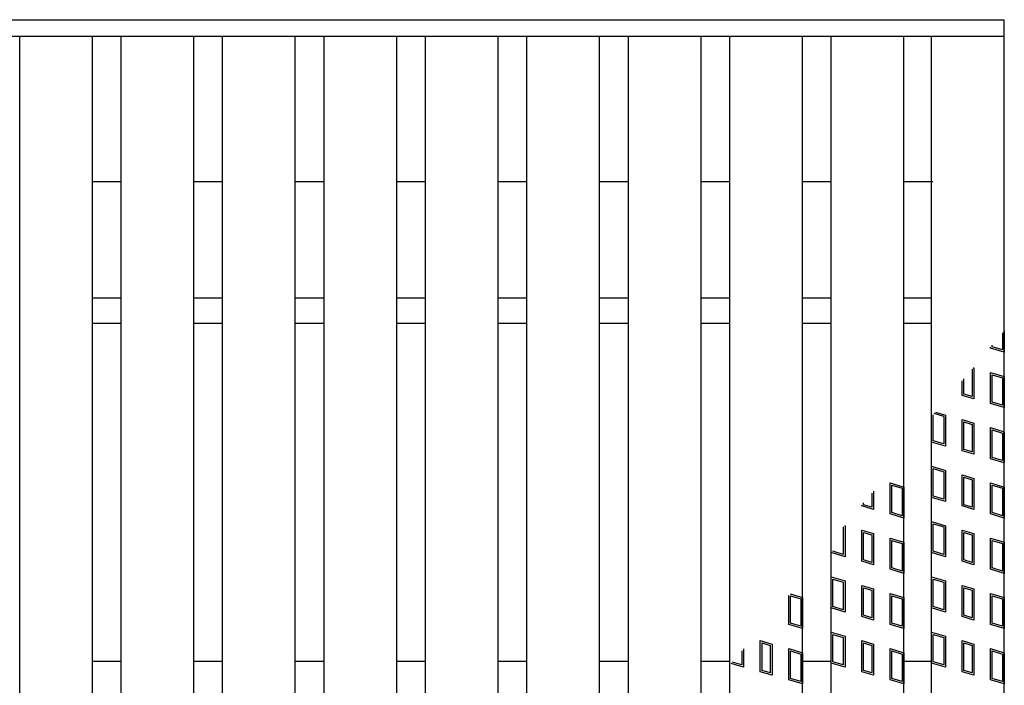
# Model space of a CAD drawing. Units: millimetres. Extents: x -182 to 173, y -128 to 105.
# Drawn here: x -97 to -43, y 15 to 52 of the extents above; entities that cross this region are included whole.
import ezdxf

# ---------------------------------------------------------------- set-up
doc = ezdxf.new("R2010")
doc.units = ezdxf.units.MM
doc.header["$LTSCALE"] = 0.25
doc.layers.add('16', color=7, linetype='Continuous')
doc.layers.add('17', color=7, linetype='Continuous')

msp = doc.modelspace()

# ---------------------------------------------------------------- linework, layer by layer
at = {"layer": '16', "color": 3, "linetype": 'Continuous', "lineweight": 25}
for p, q in [((-141.5, 51.85), (-42.7, 51.85)), ((-42.7, 50.95), (-42.7, 51.85)), ((-141.5, 50.95), (-42.7, 50.95)), ((-96.86, -19.25), (-96.86, 50.95)), ((-96.86, 50.95), (-92.86, 50.95)), ((-92.86, -19.25), (-92.86, 50.95)), ((-91.28, -19.25), (-91.28, 50.95)), ((-91.28, 50.95), (-87.28, 50.95)), ((-87.28, -19.25), (-87.28, 50.95)), ((-85.7, -19.25), (-85.7, 50.95)), ((-85.7, 50.95), (-81.7, 50.95)), ((-81.7, -19.25), (-81.7, 50.95)), ((-80.12, -19.25), (-80.12, 50.95)), ((-80.12, 50.95), (-76.12, 50.95)), ((-76.12, -19.25), (-76.12, 50.95)), ((-74.54, -19.25), (-74.54, 50.95)), ((-74.54, 50.95), (-70.54, 50.95)), ((-70.54, -19.25), (-70.54, 50.95)), ((-68.96, -19.25), (-68.96, 50.95)), ((-68.96, 50.95), (-64.96, 50.95)), ((-64.96, -19.25), (-64.96, 50.95)), ((-63.38, -19.25), (-63.38, 50.95)), ((-63.38, 50.95), (-59.38, 50.95)), ((-59.38, -19.25), (-59.38, 50.95)), ((-57.8, -19.25), (-57.8, 50.95)), ((-57.8, 50.95), (-53.8, 50.95)), ((-53.8, -19.25), (-53.8, 50.95)), ((-52.22, -19.25), (-52.22, 50.95)), ((-52.22, 50.95), (-48.22, 50.95)), ((-48.22, -19.25), (-48.22, 50.95)), ((-46.7, -19.25), (-46.7, 50.95)), ((-46.7, 50.95), (-42.7, 50.95)), ((-42.7, -19.25), (-42.7, 50.95)), ((-92.86, 42.95), (-91.28, 42.95)), ((-87.28, 42.95), (-85.7, 42.95)), ((-81.7, 42.95), (-80.12, 42.95)), ((-76.12, 42.95), (-74.54, 42.95)), ((-70.54, 42.95), (-68.96, 42.95)), ((-64.96, 42.95), (-63.38, 42.95)), ((-59.38, 42.95), (-57.8, 42.95)), ((-53.8, 42.95), (-52.22, 42.95)), ((-48.22, 42.95), (-46.64, 42.95)), ((-92.86, 36.55), (-91.28, 36.55)), ((-87.28, 36.55), (-85.7, 36.55)), ((-81.7, 36.55), (-80.12, 36.55)), ((-76.12, 36.55), (-74.54, 36.55)), ((-70.54, 36.55), (-68.96, 36.55)), ((-64.96, 36.55), (-63.38, 36.55)), ((-59.38, 36.55), (-57.8, 36.55)), ((-53.8, 36.55), (-52.22, 36.55)), ((-48.22, 36.55), (-46.7, 36.55)), ((-92.86, 35.15), (-91.28, 35.15)), ((-87.28, 35.15), (-85.7, 35.15)), ((-81.7, 35.15), (-80.12, 35.15)), ((-76.12, 35.15), (-74.54, 35.15)), ((-70.54, 35.15), (-68.96, 35.15)), ((-64.96, 35.15), (-63.38, 35.15)), ((-59.38, 35.15), (-57.8, 35.15)), ((-53.8, 35.15), (-52.22, 35.15)), ((-48.22, 35.15), (-46.7, 35.15)), ((-92.86, 16.55), (-91.28, 16.55)), ((-87.28, 16.55), (-85.7, 16.55)), ((-81.7, 16.55), (-80.12, 16.55)), ((-76.12, 16.55), (-74.54, 16.55)), ((-70.54, 16.55), (-68.96, 16.55)), ((-64.96, 16.55), (-63.38, 16.55)), ((-59.38, 16.55), (-57.8, 16.55)), ((-53.8, 16.55), (-52.22, 16.55)), ((-48.22, 16.55), (-46.7, 16.55))]:
    msp.add_line(p, q, dxfattribs=at)
at = {"layer": '17', "color": 3, "linetype": 'Continuous', "lineweight": 25}
for p, q in [((-42.7, 34.732), (-42.7, 33.55)), ((-42.795, 34.619), (-42.795, 33.678)), ((-43.46, 33.778), (-43.46, 33.833)), ((-42.7, 33.55), (-43.46, 33.778)), ((-43.365, 33.849), (-43.365, 33.945)), ((-42.795, 33.678), (-43.365, 33.849)), ((-44.481, 32.625), (-44.472, 32.622)), ((-44.472, 32.622), (-44.472, 31.111)), ((-44.415, 32.704), (-44.377, 32.693)), ((-44.377, 32.693), (-44.377, 30.983)), ((-45.023, 31.177), (-45.023, 31.985)), ((-44.928, 31.248), (-44.928, 32.097)), ((-43.46, 32.448), (-42.7, 32.22)), ((-43.46, 30.738), (-43.46, 32.448)), ((-43.365, 32.32), (-42.795, 32.149)), ((-43.365, 30.809), (-43.365, 32.32)), ((-42.795, 32.149), (-42.795, 30.638)), ((-42.7, 32.22), (-42.7, 30.51)), ((-44.377, 30.983), (-45.023, 31.177)), ((-44.472, 31.111), (-44.928, 31.248)), ((-42.7, 30.51), (-43.46, 30.738)), ((-42.795, 30.638), (-43.365, 30.809)), ((-46.605, 28.681), (-46.605, 30.114)), ((-46.035, 30.021), (-46.552, 30.177)), ((-46.485, 30.256), (-45.94, 30.092)), ((-46.035, 30.021), (-46.035, 28.51)), ((-45.94, 30.092), (-45.94, 28.382)), ((-45.023, 29.847), (-44.377, 29.653)), ((-45.023, 28.137), (-45.023, 29.847)), ((-44.928, 29.719), (-44.472, 29.582)), ((-44.928, 28.208), (-44.928, 29.719)), ((-44.472, 29.582), (-44.472, 28.071)), ((-44.377, 29.653), (-44.377, 27.943)), ((-43.46, 29.408), (-42.7, 29.18)), ((-43.46, 27.698), (-43.46, 29.408)), ((-43.365, 29.28), (-42.795, 29.109)), ((-43.365, 27.769), (-43.365, 29.28)), ((-42.795, 29.109), (-42.795, 27.598)), ((-42.7, 29.18), (-42.7, 27.47)), ((-45.94, 28.382), (-46.7, 28.61)), ((-46.035, 28.51), (-46.605, 28.681)), ((-44.472, 28.071), (-44.928, 28.208)), ((-44.377, 27.943), (-45.023, 28.137)), ((-42.7, 27.47), (-43.46, 27.698)), ((-42.795, 27.598), (-43.365, 27.769)), ((-46.7, 27.28), (-45.94, 27.052)), ((-46.7, 25.57), (-46.7, 27.28)), ((-46.605, 27.152), (-46.035, 26.981)), ((-46.605, 25.641), (-46.605, 27.152)), ((-46.035, 26.981), (-46.035, 25.47)), ((-45.94, 27.052), (-45.94, 25.342)), ((-45.023, 26.807), (-44.377, 26.613)), ((-45.023, 25.097), (-45.023, 26.807)), ((-44.928, 26.679), (-44.472, 26.542)), ((-44.928, 25.168), (-44.928, 26.679)), ((-44.472, 26.542), (-44.472, 25.031)), ((-44.377, 26.613), (-44.377, 24.903)), ((-48.98, 26.368), (-48.22, 26.14)), ((-48.98, 24.658), (-48.98, 26.368)), ((-48.885, 26.24), (-48.315, 26.069)), ((-48.885, 24.729), (-48.885, 26.24)), ((-48.315, 26.069), (-48.315, 24.558)), ((-48.22, 26.14), (-48.22, 24.43)), ((-43.46, 26.368), (-42.7, 26.14)), ((-43.46, 24.658), (-43.46, 26.368)), ((-43.365, 26.24), (-42.795, 26.069)), ((-43.365, 24.729), (-43.365, 26.24)), ((-42.795, 26.069), (-42.795, 24.558)), ((-42.7, 26.14), (-42.7, 24.43)), ((-49.992, 25.802), (-49.992, 25.031)), ((-49.897, 25.914), (-49.897, 24.903)), ((-45.94, 25.342), (-46.7, 25.57)), ((-46.035, 25.47), (-46.605, 25.641)), ((-50.543, 25.097), (-50.543, 25.15)), ((-49.897, 24.903), (-50.543, 25.097)), ((-50.448, 25.168), (-50.448, 25.263)), ((-49.992, 25.031), (-50.448, 25.168)), ((-44.377, 24.903), (-45.023, 25.097)), ((-44.472, 25.031), (-44.928, 25.168)), ((-48.22, 24.43), (-48.98, 24.658)), ((-48.315, 24.558), (-48.885, 24.729)), ((-42.7, 24.43), (-43.46, 24.658)), ((-42.795, 24.558), (-43.365, 24.729)), ((-51.563, 23.944), (-51.555, 23.941)), ((-51.555, 23.941), (-51.555, 22.43)), ((-51.497, 24.023), (-51.46, 24.012)), ((-51.46, 24.012), (-51.46, 22.302)), ((-46.7, 24.24), (-45.94, 24.012)), ((-46.7, 22.53), (-46.7, 24.24)), ((-46.605, 24.112), (-46.035, 23.941)), ((-46.605, 22.601), (-46.605, 24.112)), ((-46.035, 23.941), (-46.035, 22.43)), ((-45.94, 24.012), (-45.94, 22.302)), ((-50.543, 23.767), (-49.897, 23.573)), ((-50.543, 22.057), (-50.543, 23.767)), ((-50.448, 23.639), (-49.992, 23.502)), ((-50.448, 22.128), (-50.448, 23.639)), ((-49.992, 23.502), (-49.992, 21.991)), ((-49.897, 23.573), (-49.897, 21.863)), ((-48.98, 23.328), (-48.22, 23.1)), ((-48.98, 21.618), (-48.98, 23.328)), ((-45.023, 23.767), (-44.377, 23.573)), ((-45.023, 22.057), (-45.023, 23.767)), ((-44.928, 23.639), (-44.472, 23.502)), ((-44.928, 22.128), (-44.928, 23.639)), ((-44.472, 23.502), (-44.472, 21.991)), ((-44.377, 23.573), (-44.377, 21.863)), ((-43.46, 23.328), (-42.7, 23.1)), ((-43.46, 21.618), (-43.46, 23.328)), ((-48.885, 23.2), (-48.315, 23.029)), ((-48.885, 21.689), (-48.885, 23.2)), ((-48.315, 23.029), (-48.315, 21.518)), ((-48.22, 23.1), (-48.22, 21.39)), ((-43.365, 23.2), (-42.795, 23.029)), ((-43.365, 21.689), (-43.365, 23.2)), ((-42.795, 23.029), (-42.795, 21.518)), ((-42.7, 23.1), (-42.7, 21.39)), ((-51.46, 22.302), (-52.22, 22.53)), ((-51.555, 22.43), (-52.125, 22.601)), ((-45.94, 22.302), (-46.7, 22.53)), ((-46.035, 22.43), (-46.605, 22.601)), ((-49.897, 21.863), (-50.543, 22.057)), ((-49.992, 21.991), (-50.448, 22.128)), ((-48.315, 21.518), (-48.885, 21.689)), ((-44.377, 21.863), (-45.023, 22.057)), ((-44.472, 21.991), (-44.928, 22.128)), ((-42.795, 21.518), (-43.365, 21.689)), ((-52.22, 21.2), (-51.46, 20.972)), ((-52.22, 19.49), (-52.22, 21.2)), ((-48.22, 21.39), (-48.98, 21.618)), ((-46.7, 21.2), (-45.94, 20.972)), ((-46.7, 19.49), (-46.7, 21.2)), ((-42.7, 21.39), (-43.46, 21.618)), ((-52.125, 21.072), (-51.555, 20.901)), ((-52.125, 19.561), (-52.125, 21.072)), ((-51.555, 20.901), (-51.555, 19.39)), ((-51.46, 20.972), (-51.46, 19.262)), ((-50.543, 20.727), (-49.897, 20.533)), ((-50.543, 19.017), (-50.543, 20.727)), ((-50.448, 20.599), (-49.992, 20.462)), ((-50.448, 19.088), (-50.448, 20.599)), ((-46.605, 21.072), (-46.035, 20.901)), ((-46.605, 19.561), (-46.605, 21.072)), ((-46.035, 20.901), (-46.035, 19.39)), ((-45.94, 20.972), (-45.94, 19.262)), ((-45.023, 20.727), (-44.377, 20.533)), ((-45.023, 19.017), (-45.023, 20.727)), ((-44.928, 20.599), (-44.472, 20.462)), ((-44.928, 19.088), (-44.928, 20.599)), ((-54.56, 18.578), (-54.56, 20.164)), ((-54.476, 20.263), (-53.8, 20.06)), ((-54.465, 20.16), (-53.895, 19.989)), ((-54.465, 18.649), (-54.465, 20.16)), ((-53.8, 20.06), (-53.8, 18.35)), ((-49.992, 20.462), (-49.992, 18.951)), ((-49.897, 20.533), (-49.897, 18.823)), ((-48.98, 20.288), (-48.22, 20.06)), ((-48.98, 18.578), (-48.98, 20.288)), ((-48.885, 20.16), (-48.315, 19.989)), ((-48.885, 18.649), (-48.885, 20.16)), ((-48.22, 20.06), (-48.22, 18.35)), ((-44.472, 20.462), (-44.472, 18.951)), ((-44.377, 20.533), (-44.377, 18.823)), ((-43.46, 20.288), (-42.7, 20.06)), ((-43.46, 18.578), (-43.46, 20.288)), ((-43.365, 20.16), (-42.795, 19.989)), ((-43.365, 18.649), (-43.365, 20.16)), ((-42.7, 20.06), (-42.7, 18.35)), ((-53.895, 19.989), (-53.895, 18.478)), ((-51.555, 19.39), (-52.125, 19.561)), ((-48.315, 19.989), (-48.315, 18.478)), ((-46.035, 19.39), (-46.605, 19.561)), ((-42.795, 19.989), (-42.795, 18.478)), ((-51.46, 19.262), (-52.22, 19.49)), ((-49.897, 18.823), (-50.543, 19.017)), ((-49.992, 18.951), (-50.448, 19.088)), ((-45.94, 19.262), (-46.7, 19.49)), ((-44.377, 18.823), (-45.023, 19.017)), ((-44.472, 18.951), (-44.928, 19.088)), ((-53.8, 18.35), (-54.56, 18.578)), ((-53.895, 18.478), (-54.465, 18.649)), ((-48.22, 18.35), (-48.98, 18.578)), ((-48.315, 18.478), (-48.885, 18.649)), ((-42.7, 18.35), (-43.46, 18.578)), ((-42.795, 18.478), (-43.365, 18.649)), ((-52.22, 18.16), (-51.46, 17.932)), ((-52.22, 16.45), (-52.22, 18.16)), ((-52.125, 18.032), (-51.555, 17.861)), ((-52.125, 16.521), (-52.125, 18.032)), ((-51.46, 17.932), (-51.46, 16.222)), ((-46.7, 18.16), (-45.94, 17.932)), ((-46.7, 16.45), (-46.7, 18.16)), ((-46.605, 18.032), (-46.035, 17.861)), ((-46.605, 16.521), (-46.605, 18.032)), ((-45.94, 17.932), (-45.94, 16.222)), ((-56.123, 17.687), (-55.477, 17.493)), ((-56.123, 15.977), (-56.123, 17.687)), ((-56.028, 17.559), (-55.572, 17.422)), ((-56.028, 16.048), (-56.028, 17.559)), ((-55.572, 17.422), (-55.572, 15.911)), ((-55.477, 17.493), (-55.477, 15.783)), ((-51.555, 17.861), (-51.555, 16.35)), ((-50.543, 17.687), (-49.897, 17.493)), ((-50.543, 15.977), (-50.543, 17.687)), ((-50.448, 17.559), (-49.992, 17.422)), ((-50.448, 16.048), (-50.448, 17.559)), ((-49.992, 17.422), (-49.992, 15.911)), ((-49.897, 17.493), (-49.897, 15.783)), ((-46.035, 17.861), (-46.035, 16.35)), ((-45.023, 17.687), (-44.377, 17.493)), ((-45.023, 15.977), (-45.023, 17.687)), ((-44.928, 17.559), (-44.472, 17.422)), ((-44.928, 16.048), (-44.928, 17.559)), ((-44.472, 17.422), (-44.472, 15.911)), ((-44.377, 17.493), (-44.377, 15.783)), ((-57.135, 17.119), (-57.135, 16.35)), ((-57.04, 17.232), (-57.04, 16.222)), ((-54.56, 17.248), (-53.8, 17.02)), ((-54.56, 15.538), (-54.56, 17.248)), ((-54.465, 17.12), (-53.895, 16.949)), ((-54.465, 15.609), (-54.465, 17.12)), ((-53.895, 16.949), (-53.895, 15.438)), ((-53.8, 17.02), (-53.8, 15.31)), ((-48.98, 17.248), (-48.22, 17.02)), ((-48.98, 15.538), (-48.98, 17.248)), ((-48.885, 17.12), (-48.315, 16.949)), ((-48.885, 15.609), (-48.885, 17.12)), ((-48.315, 16.949), (-48.315, 15.438)), ((-48.22, 17.02), (-48.22, 15.31)), ((-43.46, 17.248), (-42.7, 17.02)), ((-43.46, 15.538), (-43.46, 17.248)), ((-43.365, 17.12), (-42.795, 16.949)), ((-43.365, 15.609), (-43.365, 17.12)), ((-42.795, 16.949), (-42.795, 15.438)), ((-42.7, 17.02), (-42.7, 15.31)), ((-57.04, 16.222), (-57.721, 16.426)), ((-57.135, 16.35), (-57.654, 16.505)), ((-51.46, 16.222), (-52.22, 16.45)), ((-51.555, 16.35), (-52.125, 16.521)), ((-45.94, 16.222), (-46.7, 16.45)), ((-46.035, 16.35), (-46.605, 16.521)), ((-55.477, 15.783), (-56.123, 15.977)), ((-55.572, 15.911), (-56.028, 16.048)), ((-49.897, 15.783), (-50.543, 15.977)), ((-49.992, 15.911), (-50.448, 16.048)), ((-44.377, 15.783), (-45.023, 15.977)), ((-44.472, 15.911), (-44.928, 16.048)), ((-53.8, 15.31), (-54.56, 15.538)), ((-53.895, 15.438), (-54.465, 15.609)), ((-48.22, 15.31), (-48.98, 15.538)), ((-48.315, 15.438), (-48.885, 15.609)), ((-42.7, 15.31), (-43.46, 15.538)), ((-42.795, 15.438), (-43.365, 15.609))]:
    msp.add_line(p, q, dxfattribs=at)

doc.saveas('drawing.dxf')
